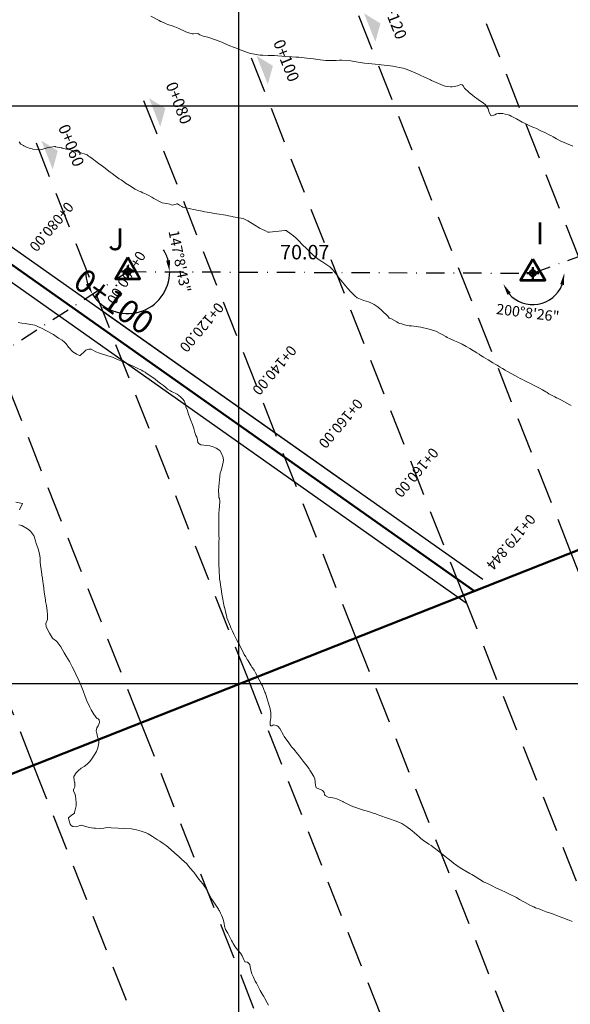
# Model space of a CAD drawing. Units: metres. Extents: x 803099 to 807613, y 8126789 to 8128801.
# Drawn here: x 804562 to 804657, y 8127145 to 8127315 of the extents above; entities that cross this region are included whole.
import ezdxf

# ---------------------------------------------------------------- set-up
doc = ezdxf.new("R2010")
doc.units = ezdxf.units.M
doc.header["$LTSCALE"] = 25
doc.header["$PDSIZE"] = 2.5
doc.linetypes.add('DASHDOT', pattern=[25.4, 12.7, -6.35, 0, -6.35])
doc.linetypes.add('HIDDEN', pattern=[0.375, 0.25, -0.125])
for name, color, linetype in [('2-coordenadas', 8, 'Continuous'), ('B_lines acortes', 7, 'Continuous'), ('C-ROAD', 7, 'Continuous'), ('C-ROAD-ASSM', 7, 'Continuous'), ('C-ROAD-CORR', 5, 'Continuous'), ('CUADRICULA', 9, 'Continuous'), ('Curva Indice', 36, 'Continuous'), ('CVL_CUADCON_TX', 2, 'Continuous'), ('CVL_PUNTO', 2, 'Continuous'), ('MEM', 7, 'Continuous'), ('TEXT-PI', 7, 'Continuous'), ('TEXTOS-NOTAS', 7, 'Continuous'), ('VERTICES', 3, 'Continuous')]:
    doc.layers.add(name, color=color, linetype=linetype)
doc.layers.add('B-angulo', color=7, linetype='Continuous', lineweight=25)
doc.styles.add('MONOTXT4', font='MONOTXT4.shx')
doc.styles.get("Standard").update_dxf_attribs({"font": 'simplex.shx'})
doc.styles.add('VERTICES', font='sanssb__.ttf')
doc.dimstyles.new('alessandra', dxfattribs={"dimtxt": 1.8, "dimasz": 2, "dimexe": 1.25, "dimexo": 0.625, "dimtad": 2, "dimjust": 3, "dimdec": 3, "dimzin": 9, "dimtxsty": 'Standard', "dimcen": 1.8, "dimclrd": 7, "dimclrt": 7, "dimaunit": 1, "dimadec": 4, "dimazin": 0, "dimtfac": 1, "dimtdec": 3, "dimtmove": 0, "dimatfit": 3, "dimfxl": 0, "dimarcsym": 0})

# ---------------------------------------------------------------- blocks, each defined once
blk = doc.blocks.new('AeccSectionPntr')
at = {"linetype": 'ByBlock', "lineweight": -2}
blk.add_hatch(color=0, dxfattribs=at).paths.add_polyline_path([(7.5, 8.25), (6.5, 7.5), (7.5, 7.5), (8.5, 7.5)])
blk = doc.blocks.new('A$C1FF53A4F')
at = {"layer": 'B-angulo', "linetype": 'Continuous', "lineweight": 50}
for p, q in [((3.03, 3.25), (3.03, 0.25)), ((4.53, 1.75), (1.53, 1.75))]:
    blk.add_line(p, q, dxfattribs=at)
at = {"layer": 'B-angulo', "color": 7, "lineweight": 53, "elevation": -1290}
blk.add_lwpolyline([(3.03, 5.25), (0, 0), (6.06, 0)], close=True, dxfattribs=at)
at = {"layer": 'B-angulo', "linetype": 'Continuous', "lineweight": 50}
blk.add_circle((3.03, 1.75), 0.75, dxfattribs=at)
blk = doc.blocks.new('*D8')
at = {"layer": 'B-angulo', "color": 7, "lineweight": -2}
for start, end in [(43.5665, 54.4927), (303.0796, 32.6403), (281.2273, 292.1535)]:
    blk.add_arc((804513.52, 8127228.21), 10.5, start, end, dxfattribs=at)
at = {"layer": 'B-angulo', "color": 7}
for points in [[(804521.39, 8127235.65), (804520.87, 8127235.24), (804522.36, 8127233.87)], [(804517.32, 8127218.77), (804517.63, 8127218.18), (804519.25, 8127219.41)]]:
    blk.add_solid(points, dxfattribs=at)
at = {"layer": 'B-angulo', "color": 7, "insert": (804525.44, 8127225.64), "char_height": 1.8, "attachment_point": 5, "rotation": 77.86}
blk.add_mtext('89°33\'38"', dxfattribs=at)
blk = doc.blocks.new('*D9')
at = {"layer": 'B-angulo', "color": 7, "lineweight": -2}
for start, end in [(15.6286, 31.4718), (180.954, 196.7971), (212.6403, 359.7855)]:
    blk.add_arc((804580.8, 8127271.3), 7.26, start, end, dxfattribs=at)
at = {"layer": 'B-angulo', "color": 7}
for points in [[(804588.11, 8127273.3), (804587.45, 8127273.21), (804588.05, 8127271.27)], [(804574.15, 8127269.34), (804573.55, 8127269.06), (804574.69, 8127267.39)]]:
    blk.add_solid(points, dxfattribs=at)
at = {"layer": 'B-angulo', "color": 7, "insert": (804589.57, 8127273.05), "char_height": 1.8, "attachment_point": 5, "rotation": 281.2966}
blk.add_mtext('147°8\'43"', dxfattribs=at)
blk = doc.blocks.new('*D10')
at = {"layer": 'B-angulo', "color": 7, "lineweight": -2}
blk.add_arc((804714.36, 8127294.05), 5.61, 220.4707, 277.2223, dxfattribs=at)
at = {"layer": 'B-angulo', "color": 7}
for points in [[(804709.8, 8127290.24), (804710.38, 8127290.58), (804709.08, 8127292.14)], [(804714.96, 8127288.81), (804715.16, 8127288.17), (804716.97, 8127289.09)]]:
    blk.add_solid(points, dxfattribs=at)
at = {"layer": 'B-angulo', "color": 7, "insert": (804711.84, 8127287.19), "char_height": 1.8, "attachment_point": 5, "rotation": 339.8533}
blk.add_mtext('97°50\'28"', dxfattribs=at)
blk = doc.blocks.new('*D14')
at = {"layer": 'B-angulo', "color": 7, "lineweight": -2}
blk.add_arc((804612.44, 8127116.18), 5.17, 48.5643, 175.8868, dxfattribs=at)
at = {"layer": 'B-angulo', "color": 7}
for points in [[(804616.13, 8127120.26), (804615.6, 8127119.85), (804617.08, 8127118.47)], [(804607.62, 8127116.59), (804606.96, 8127116.51), (804607.54, 8127114.57)]]:
    blk.add_solid(points, dxfattribs=at)
at = {"layer": 'B-angulo', "color": 7, "insert": (804609.06, 8127122.15), "char_height": 1.8, "attachment_point": 5, "rotation": 29.5062}
blk.add_mtext('171°58\'33"', dxfattribs=at)
blk = doc.blocks.new('*D15')
at = {"layer": 'B-angulo', "color": 7, "lineweight": -2}
blk.add_arc((804573.8, 8127103.47), 7.62, 33.286, 95.3411, dxfattribs=at)
at = {"layer": 'B-angulo', "color": 7}
for points in [[(804573.17, 8127110.74), (804573.02, 8127111.39), (804571.15, 8127110.61)], [(804580.48, 8127107.8), (804579.88, 8127107.51), (804581.05, 8127105.85)]]:
    blk.add_solid(points, dxfattribs=at)
at = {"layer": 'B-angulo', "color": 7, "insert": (804578.23, 8127111.67), "char_height": 1.8, "attachment_point": 5, "rotation": 331.6465}
blk.add_mtext('92%%D12\'1"', dxfattribs=at)

msp = doc.modelspace()

# ---------------------------------------------------------------- linework, layer by layer
at = {"layer": '2-coordenadas', "color": 8}
for p, q in [((804600, 8126853.6447), (804600, 8127782.2348)), ((804200.0452, 8127200), (805042.6166, 8127200))]:
    msp.add_line(p, q, dxfattribs=at)
at = {"layer": 'B-angulo', "color": 7}
msp.add_arc((804650.8691, 8127271.0371), 5.4426, 221.100727, 338.61068, dxfattribs=at)
for points in [[(804655.6094, 8127269.1147), (804656.2643, 8127268.9897), (804656.3117, 8127271.0167)], [(804646.4806, 8127267.29), (804647.055, 8127267.6285), (804645.7523, 8127269.1822)]]:
    msp.add_solid(points, dxfattribs=at)
at = {"layer": 'B_lines acortes', "color": 161, "linetype": 'HIDDEN', "lineweight": 25}
for points in [[(804639.35, 8127322.9817), (804676.077, 8127229.9702), (804731.1674, 8127090.453)], [(804620.7477, 8127315.6363), (804657.4747, 8127222.6248), (804712.5651, 8127083.1076)], [(804602.1455, 8127308.2909), (804638.8724, 8127215.2795), (804693.9628, 8127075.7623)], [(804583.5432, 8127300.9455), (804620.2701, 8127207.9341), (804675.3605, 8127068.4169)], [(804564.9409, 8127293.6002), (804601.6678, 8127200.5887), (804656.7582, 8127061.0715)], [(804546.3386, 8127286.2548), (804583.0655, 8127193.2433), (804638.1559, 8127053.7261)], [(804527.7363, 8127278.9094), (804564.4632, 8127185.8979), (804619.5536, 8127046.3807)]]:
    msp.add_lwpolyline(points, dxfattribs=at)
at = {"layer": 'C-ROAD', "color": 14, "linetype": 'Continuous', "lineweight": 50}
msp.add_line((804493.8227, 8127319.7017), (804640.7805, 8127216.0329), dxfattribs=at)
at = {"layer": 'C-ROAD-ASSM', "color": 96, "linetype": 'Continuous', "lineweight": 50}
msp.add_line((804545.8609, 8127178.5525), (804735.7001, 8127253.5133), dxfattribs=at)
at = {"layer": 'C-ROAD-CORR', "color": 251, "linetype": 'Continuous', "lineweight": -3}
for p, q in [((804496.9334, 8127314.4479, 324.529), (804639.3394, 8127213.9901, 326.5124)), ((804509.2991, 8127311.8436, 324.6611), (804642.2216, 8127218.0758, 326.5124)), ((804576.9773, 8127264.1, 325.6037), (804617.8344, 8127235.2781, 326.1727))]:
    msp.add_line(p, q, dxfattribs=at)
at = {"layer": 'CUADRICULA', "color": 8}
for p, q in [((804600, 8127053.5226), (804600, 8127355.9976)), ((804467.5689, 8127300), (804811.4081, 8127300)), ((804467.5689, 8127200), (804811.4081, 8127200))]:
    msp.add_line(p, q, dxfattribs=at)
at = {"layer": 'Curva Indice', "color": 36, "linetype": 'Continuous', "lineweight": 13, "flags": 128}
for points, elevation in [([(804657.5119, 8127248.1155), (804657.2954, 8127248.2396), (804656.7718, 8127248.5581), (804655.8522, 8127249.0827), (804655.1323, 8127249.4067), (804654.9661, 8127249.4754), (804654.6569, 8127249.6295), (804653.6659, 8127250.1805), (804653.3254, 8127250.3786), (804653.1238, 8127250.4956), (804652.5292, 8127250.8324), (804652.0058, 8127251.1206), (804650.8904, 8127251.7188), (804650.453, 8127251.9357), (804649.9554, 8127252.1659), (804649.5075, 8127252.3846), (804649.0828, 8127252.6154), (804648.7018, 8127252.8275), (804648.2754, 8127253.051), (804647.2182, 8127253.6015), (804646.4958, 8127253.9996), (804646.0825, 8127254.2405), (804645.6185, 8127254.5308), (804645.1318, 8127254.8343), (804644.6928, 8127255.0895), (804644.3318, 8127255.3016), (804643.9795, 8127255.519), (804643.1754, 8127256.0221), (804642.3658, 8127256.5115), (804642.1801, 8127256.6247), (804641.8955, 8127256.8054), (804641.7005, 8127256.9315), (804641.5829, 8127257.0069), (804641.1718, 8127257.2685), (804640.7195, 8127257.5563), (804640.6223, 8127257.6158), (804639.9765, 8127258.0008), (804639.3582, 8127258.3595), (804638.6255, 8127258.7456), (804637.9069, 8127259.0987), (804637.5902, 8127259.2294), (804637.3184, 8127259.3306), (804636.9841, 8127259.4788), (804636.5499, 8127259.6934), (804636.0739, 8127259.9267), (804635.8278, 8127260.0561), (804635.0683, 8127260.4925), (804634.1038, 8127260.9812), (804633.4945, 8127261.1922), (804633.3379, 8127261.2407), (804633.2037, 8127261.2836), (804632.9474, 8127261.3547), (804631.4818, 8127261.686), (804629.869, 8127261.8949), (804629.4819, 8127261.9375), (804629.2788, 8127261.9574), (804628.9106, 8127262.0137), (804628.4257, 8127262.1684), (804628.1873, 8127262.2471), (804627.7979, 8127262.352), (804627.5547, 8127262.454), (804627.3307, 8127262.5893), (804626.2931, 8127263.189), (804626.1342, 8127263.234), (804626.0515, 8127263.2626), (804625.7725, 8127263.5706), (804624.7393, 8127264.5584), (804624.1518, 8127265.0781), (804623.9244, 8127265.2639), (804623.4521, 8127265.59), (804622.8581, 8127265.9144), (804622.4671, 8127266.0493), (804621.6192, 8127266.2857), (804620.4841, 8127266.7817), (804620.0806, 8127267.0955), (804619.6842, 8127267.5119), (804619.1643, 8127268.0531), (804619.0263, 8127268.2033), (804618.8805, 8127268.367), (804618.4894, 8127268.8219), (804617.7083, 8127269.7833), (804617.3408, 8127270.2337), (804617.2724, 8127270.3192), (804616.7178, 8127271.0487), (804616.6172, 8127271.1797), (804616.2546, 8127271.6269), (804616.036, 8127271.8492), (804615.7369, 8127272.1118), (804615.4255, 8127272.3653), (804614.3885, 8127273.0512), (804613.8965, 8127273.33), (804613.4363, 8127273.6633), (804612.9373, 8127274.1216), (804612.3475, 8127274.6808), (804611.9904, 8127275.028), (804611.7677, 8127275.2481), (804610.9921, 8127276.0233), (804610.4038, 8127276.6063), (804609.9212, 8127277.0707), (804609.4563, 8127277.4966), (804609.084, 8127277.8037), (804608.8509, 8127277.9783), (804608.4574, 8127278.2667), (804608.2184, 8127278.4033), (804608.0931, 8127278.4203), (804607.9926, 8127278.412), (804606.9652, 8127278.2973), (804605.3383, 8127278.1103), (804605.0079, 8127278.1525), (804604.619, 8127278.34), (804603.9713, 8127278.6763), (804603.7281, 8127278.7938), (804603.5234, 8127278.8985), (804602.8015, 8127279.3367), (804601.589, 8127280.0957), (804601.0047, 8127280.4063), (804600.7496, 8127280.486), (804599.7178, 8127280.68), (804599.0606, 8127280.7963), (804598.8468, 8127280.8337), (804598.5917, 8127280.8828), (804598.2462, 8127280.9582), (804597.7832, 8127281.0515), (804596.1967, 8127281.3151), (804595.5484, 8127281.4172), (804595.2128, 8127281.4716), (804594.9287, 8127281.5203), (804594.1265, 8127281.6684), (804593.6771, 8127281.7557), (804592.7663, 8127281.9389), (804592.4983, 8127281.9964), (804592.2041, 8127282.0647), (804591.662, 8127282.1876), (804590.6918, 8127282.3962), (804590.3346, 8127282.477), (804590.1571, 8127282.5488), (804589.7688, 8127282.813), (804589.432, 8127283.0218), (804589.3509, 8127283.0329), (804589.3098, 8127283.0237), (804589.1549, 8127282.9674), (804588.482, 8127282.8133), (804588.2005, 8127282.9126), (804588.0764, 8127282.9707), (804587.5745, 8127283.1029), (804587.1553, 8127283.1561), (804586.7546, 8127283.2274), (804585.3135, 8127283.963), (804584.9613, 8127284.1682), (804584.3533, 8127284.5238), (804584.2081, 8127284.5988), (804583.9763, 8127284.6993), (804583.392, 8127284.9584), (804583.1125, 8127285.088), (804582.784, 8127285.2401), (804582.1121, 8127285.5817), (804581.0923, 8127286.1987), (804580.4347, 8127286.6318), (804580.2972, 8127286.7259), (804579.6637, 8127287.1602), (804579.3469, 8127287.3733), (804578.8795, 8127287.6918), (804578.6293, 8127287.8731), (804578.1031, 8127288.2764), (804577.7907, 8127288.5162), (804576.6705, 8127289.3641), (804576.2141, 8127289.699), (804575.9454, 8127289.8969), (804575.1636, 8127290.4896), (804574.9073, 8127290.6799), (804574.6573, 8127290.8572), (804574.2202, 8127291.1613), (804574.012, 8127291.3092), (804573.7586, 8127291.4862), (804573.5888, 8127291.5671), (804572.5001, 8127291.9006), (804571.6238, 8127292.1682), (804571.4401, 8127292.2225), (804571.2219, 8127292.2769), (804570.5888, 8127292.4265), (804570.1966, 8127292.5207), (804569.4606, 8127292.689), (804569.3981, 8127292.7066), (804569.3054, 8127292.7309), (804568.6024, 8127292.8675), (804568.3353, 8127292.9183), (804568.2391, 8127292.9326), (804568.136, 8127292.9339), (804566.8945, 8127292.7536), (804565.9543, 8127292.4429), (804565.6363, 8127292.3867), (804565.3777, 8127292.3988), (804564.4057, 8127292.4975), (804564.2582, 8127292.5298), (804563.9365, 8127292.6317), (804563.277, 8127292.8565), (804562.9716, 8127292.9919), (804562.8086, 8127293.0757), (804562.7548, 8127293.1048), (804562.2951, 8127293.3778), (804562.2416, 8127293.4247), (804562.0326, 8127293.7661)], 327.5), ([(804657.702, 8127158.819), (804657.1314, 8127159.0505), (804656.9095, 8127159.1413), (804656.5333, 8127159.294), (804655.5949, 8127159.6633), (804654.98, 8127159.9015), (804654.4234, 8127160.1067), (804653.7775, 8127160.3334), (804653.1977, 8127160.5411), (804652.5969, 8127160.7631), (804652.0875, 8127160.954), (804651.3607, 8127161.2329), (804651.0283, 8127161.3659), (804650.8576, 8127161.4401), (804650.4762, 8127161.6275), (804649.55, 8127162.1266), (804649.0881, 8127162.3835), (804648.5687, 8127162.6772), (804648.0299, 8127162.9839), (804647.7014, 8127163.1599), (804647.2108, 8127163.4021), (804646.4926, 8127163.7441), (804646.2646, 8127163.8495), (804645.2752, 8127164.3069), (804644.9068, 8127164.4769), (804644.4918, 8127164.6685), (804643.8141, 8127164.9935), (804642.8926, 8127165.4491), (804642.4328, 8127165.6758), (804642.3254, 8127165.7347), (804641.6982, 8127166.1253), (804640.896, 8127166.6263), (804640.3094, 8127166.9782), (804639.9685, 8127167.1748), (804639.291, 8127167.5583), (804639.0001, 8127167.7106), (804638.8606, 8127167.7862), (804638.333, 8127168.1183), (804637.7346, 8127168.5246), (804637.1374, 8127168.9658), (804636.6866, 8127169.3167), (804636.2198, 8127169.6766), (804635.6544, 8127170.1258), (804635.1227, 8127170.5707), (804634.5724, 8127171.0154), (804633.8173, 8127171.5941), (804633.2752, 8127171.9931), (804632.9031, 8127172.2489), (804631.9729, 8127172.8722), (804631.5187, 8127173.2009), (804631.1871, 8127173.4778), (804629.9845, 8127174.5443), (804629.6931, 8127174.7776), (804629.3082, 8127175.0535), (804629.0524, 8127175.237), (804628.1984, 8127175.7856), (804627.534, 8127176.087), (804627.0358, 8127176.27), (804626.7179, 8127176.3877), (804626.4078, 8127176.5006), (804625.543, 8127176.8072), (804624.5714, 8127177.1443), (804623.9287, 8127177.375), (804623.6958, 8127177.462), (804623.4288, 8127177.5523), (804622.5941, 8127177.8081), (804622.0658, 8127177.9737), (804621.5934, 8127178.125), (804620.8837, 8127178.3524), (804620.1003, 8127178.603), (804619.8299, 8127178.7002), (804619.1927, 8127178.9796), (804618.0874, 8127179.5317), (804617.9889, 8127179.5822), (804617.7342, 8127179.704), (804616.9648, 8127180.0436), (804616.5725, 8127180.183), (804616.2696, 8127180.2418), (804615.4653, 8127180.3726), (804614.9502, 8127180.6206), (804614.8437, 8127180.8412), (804614.7818, 8127181.1524), (804614.6531, 8127181.3634), (804614.4895, 8127181.4871), (804613.8494, 8127181.7918), (804613.3921, 8127181.9879), (804613.2748, 8127182.4486), (804613.1373, 8127183.514), (804612.9803, 8127183.9101), (804612.3293, 8127185.0141), (804612.1602, 8127185.2805), (804612.082, 8127185.3921), (804612.0516, 8127185.4329), (804611.6154, 8127186.0066), (804611.1599, 8127186.601), (804611.0023, 8127186.8024), (804610.4589, 8127187.4868), (804610.18, 8127187.8371), (804609.5103, 8127188.661), (804609.2164, 8127189.0106), (804609.0199, 8127189.2551), (804608.5263, 8127189.9179), (804608.3147, 8127190.2107), (804607.8849, 8127190.8412), (804607.7214, 8127191.1162), (804607.1098, 8127192.2387), (804606.8483, 8127192.5764), (804606.6275, 8127192.7228), (804606.0484, 8127192.9008), (804605.8894, 8127192.8462), (804605.7533, 8127192.6819), (804605.5694, 8127192.6934), (804605.4326, 8127192.8953), (804605.4229, 8127193.4417), (804605.5059, 8127193.7607), (804605.5504, 8127194.1116), (804605.5337, 8127195.0007), (804605.4216, 8127195.6452), (804605.1423, 8127196.6421), (804604.8765, 8127197.5342), (804604.6168, 8127198.3343), (804604.5406, 8127198.5424), (804604.363, 8127198.9857), (804604.0969, 8127199.628), (804603.9663, 8127199.8893), (804603.5473, 8127200.6356), (804602.8782, 8127201.895), (804602.6434, 8127202.324), (804602.382, 8127202.7432), (804602.2912, 8127202.8821), (804602.1597, 8127203.0901), (804601.6194, 8127203.9674), (804601.5543, 8127204.0778), (804601.4863, 8127204.1901), (804601.2101, 8127204.6261), (804600.9589, 8127205.0733), (804600.2499, 8127206.47), (804600.1259, 8127206.7175), (804599.9761, 8127206.9962), (804599.6047, 8127207.6518), (804599.3693, 8127208.0944), (804599.138, 8127208.5629), (804598.8957, 8127209.0857), (804598.6812, 8127209.5746), (804598.3848, 8127210.2942), (804597.9691, 8127211.4114), (804597.9357, 8127211.5166), (804597.9233, 8127211.5643), (804597.8225, 8127211.9793), (804597.524, 8127213.2391), (804597.5068, 8127213.3198), (804597.445, 8127213.652), (804597.3905, 8127213.9418), (804597.2632, 8127214.6182), (804597.1077, 8127215.4796), (804597.0187, 8127216.0016), (804596.8496, 8127217.0763), (804596.7715, 8127217.605), (804596.7045, 8127218.1224), (804596.691, 8127218.2644), (804596.668, 8127218.618), (804596.6216, 8127219.3123), (804596.5956, 8127219.7436), (804596.5677, 8127220.5299), (804596.5521, 8127221.2673), (804596.5365, 8127221.8241), (804596.5317, 8127222.107), (804596.5333, 8127222.9148), (804596.5334, 8127223.3776), (804596.537, 8127223.5406), (804596.555, 8127223.9025), (804596.5776, 8127224.4106), (804596.5907, 8127225.2582), (804596.5872, 8127225.5134), (804596.5796, 8127225.9739), (804596.5778, 8127226.3367), (804596.5747, 8127227.2387), (804596.565, 8127227.5649), (804596.5485, 8127228.0258), (804596.552, 8127228.3981), (804596.5626, 8127228.7004), (804596.5785, 8127229.4888), (804596.6059, 8127230.1083), (804596.6658, 8127230.6929), (804596.7259, 8127231.556), (804596.6601, 8127232.0152), (804596.5882, 8127232.2431), (804596.5449, 8127232.4895), (804596.5131, 8127233.4959), (804596.5337, 8127234.0664), (804596.6116, 8127234.7717), (804596.6673, 8127235.1998), (804596.7399, 8127235.8945), (804596.8183, 8127236.4608), (804596.8824, 8127236.6957), (804597.1361, 8127237.5216), (804597.3421, 8127238.6307), (804597.317, 8127239.126), (804597.0395, 8127239.8349), (804596.7332, 8127240.3379), (804596.1219, 8127240.7684), (804595.5874, 8127240.9798), (804595.018, 8127241.1331), (804593.4682, 8127241.3499), (804593.1384, 8127241.4754), (804592.9194, 8127241.7424), (804592.8585, 8127242.1603), (804592.8408, 8127242.5356), (804592.7488, 8127242.6742), (804592.5822, 8127242.9315), (804592.4329, 8127243.4839), (804592.2376, 8127244.1759), (804592.0009, 8127244.8486), (804591.7406, 8127245.5552), (804591.3067, 8127246.6631), (804591.2139, 8127246.9597), (804591.1289, 8127247.2503), (804590.8729, 8127247.9055), (804590.8323, 8127248.0771), (804590.7714, 8127248.392), (804590.5353, 8127248.9274), (804590.3184, 8127249.2283), (804589.9523, 8127249.6182), (804589.3408, 8127250.081), (804588.3694, 8127250.5658), (804588.1801, 8127250.6614), (804587.6806, 8127250.9866), (804587.4465, 8127251.1819), (804586.9833, 8127251.5788), (804586.4807, 8127251.9654), (804586.0352, 8127252.3012), (804585.5318, 8127252.6705), (804584.476, 8127253.4298), (804584.0046, 8127253.7551), (804583.7891, 8127253.8924), (804583.448, 8127254.0952), (804583.2068, 8127254.2273), (804582.5399, 8127254.563), (804581.9876, 8127254.8267), (804581.0847, 8127255.2381), (804580.116, 8127255.6615), (804579.5953, 8127255.8796), (804579.2954, 8127256.0071), (804579.0721, 8127256.104), (804578.6407, 8127256.2942), (804578.4156, 8127256.3946), (804578.189, 8127256.4812), (804577.215, 8127256.7999), (804575.8984, 8127257.2074), (804575.3091, 8127257.4345), (804574.8862, 8127257.6614), (804574.4585, 8127257.8635), (804574.056, 8127257.9133), (804573.5437, 8127257.6984), (804573.3668, 8127257.5567), (804572.5517, 8127256.7649), (804572.5406, 8127256.7637), (804572.457, 8127256.7955), (804571.9644, 8127257.0217), (804571.877, 8127257.0614), (804571.3226, 8127257.4261), (804570.5436, 8127258.2498), (804570.1374, 8127258.809), (804569.8798, 8127259.1125), (804569.4415, 8127259.4188), (804568.8278, 8127259.8003), (804568.4185, 8127260.103), (804567.9728, 8127260.4024), (804567.5884, 8127260.62), (804566.8913, 8127260.9908), (804565.8752, 8127261.5136), (804565.4936, 8127261.7027), (804565.0114, 8127261.9259), (804564.7456, 8127262.0155), (804564.4085, 8127262.092), (804563.3771, 8127262.2726), (804563.1306, 8127262.3038), (804562.4831, 8127262.3976), (804561.8706, 8127262.5046)], 325), ([(804562.1086, 8127230.0687), (804562.59, 8127231.165), (804561.4358, 8127231.4013)], 322.5), ([(804605.1761, 8127144.3508), (804604.9456, 8127144.7407), (804604.4931, 8127145.5257), (804604.3219, 8127145.835), (804604.2613, 8127145.9443), (804603.7299, 8127146.908), (804603.2927, 8127147.735), (804603.0659, 8127148.1504), (804602.9694, 8127148.319), (804602.8586, 8127148.5429), (804602.5089, 8127149.315), (804602.2927, 8127149.7981), (804602.056, 8127150.6788), (804601.9118, 8127151.384), (804601.6528, 8127151.6913), (804601.5189, 8127151.7822), (804601.2, 8127151.8588), (804601.1227, 8127151.8448), (804601.0743, 8127151.8415), (804600.9549, 8127152.1021), (804600.5918, 8127152.9005), (804600.2821, 8127153.3428), (804599.8361, 8127153.8918), (804599.4081, 8127154.4758), (804599.0409, 8127155.0347), (804598.8981, 8127155.285), (804598.7535, 8127155.5765), (804598.4299, 8127156.2745), (804598.1237, 8127156.8006), (804597.7027, 8127157.4412), (804597.5317, 8127158.0617), (804597.5043, 8127158.5023), (804597.3891, 8127159.0124), (804597.1957, 8127159.5295), (804597.0292, 8127159.9431), (804596.8661, 8127160.2934), (804596.6506, 8127160.6824), (804596.6096, 8127160.7555), (804596.5819, 8127160.811), (804596.4874, 8127160.9818), (804595.5663, 8127162.3801), (804595.3067, 8127162.7908), (804594.8245, 8127163.687), (804594.5554, 8127164.2681), (804594.3387, 8127164.5834), (804594.0064, 8127165.0412), (804593.7763, 8127165.3738), (804593.4035, 8127165.8363), (804593.1186, 8127166.1891), (804592.6657, 8127166.7795), (804592.2179, 8127167.3507), (804591.5539, 8127168.1524), (804591.3831, 8127168.3591), (804591.1449, 8127168.6603), (804591.0018, 8127168.816), (804590.0903, 8127169.6471), (804589.7676, 8127169.9527), (804589.6427, 8127170.0681), (804589.5143, 8127170.1809), (804589.4002, 8127170.2837), (804587.8091, 8127171.7178), (804587.444, 8127171.9974), (804586.9507, 8127172.3333), (804586.3503, 8127172.726), (804585.9645, 8127172.9655), (804585.0699, 8127173.5471), (804584.6472, 8127173.8279), (804584.3642, 8127173.9965), (804583.9796, 8127174.169), (804583.1014, 8127174.4555), (804582.3361, 8127174.6786), (804581.4739, 8127174.8596), (804580.1311, 8127174.9452), (804579.1417, 8127174.9653), (804577.9165, 8127175.0618), (804577.2486, 8127175.0907), (804576.6418, 8127175.0136), (804576.1665, 8127174.9374), (804575.2249, 8127174.9732), (804574.9403, 8127175.0192), (804574.1533, 8127175.1025), (804572.7446, 8127175.495), (804572.5908, 8127175.4769), (804572.5012, 8127175.438), (804571.9689, 8127175.2258), (804571.2806, 8127175.2755), (804570.993, 8127175.4692), (804570.8654, 8127175.6574), (804570.5765, 8127176.6792), (804570.5645, 8127176.7884), (804570.5923, 8127176.8557), (804570.9957, 8127177.1728), (804571.5757, 8127177.5891), (804571.611, 8127177.757), (804571.6471, 8127177.9406), (804571.868, 8127178.8591), (804571.869, 8127179.4178), (804571.8137, 8127180.0188), (804571.7768, 8127180.6076), (804571.6732, 8127180.9721), (804571.4236, 8127181.3839), (804571.4095, 8127181.6056), (804571.552, 8127181.9404), (804571.635, 8127182.1516), (804571.6364, 8127182.8926), (804571.6196, 8127182.9719), (804571.5287, 8127183.1935), (804571.4649, 8127183.9294), (804571.8856, 8127184.5526), (804572.243, 8127184.9338), (804572.7703, 8127185.3815), (804573.2548, 8127185.6568), (804573.7853, 8127186.0406), (804574.1798, 8127186.4703), (804574.5802, 8127186.9913), (804575.0079, 8127187.6078), (804575.3894, 8127188.2566), (804575.6495, 8127188.9056), (804575.7895, 8127189.7477), (804575.7804, 8127190.0226), (804575.701, 8127190.4084), (804575.4343, 8127191.3504), (804575.3429, 8127191.8209), (804575.4553, 8127192.3654), (804575.6936, 8127192.7216), (804575.9391, 8127193.2876), (804575.8629, 8127193.7349), (804575.6825, 8127193.9139), (804575.5099, 8127193.9999), (804575.3343, 8127194.1398), (804575.101, 8127194.4963), (804575.0233, 8127194.625), (804574.4857, 8127195.4684), (804574.2443, 8127195.9107), (804573.7076, 8127197.0512), (804573.6049, 8127197.2977), (804573.3637, 8127197.9773), (804573.0806, 8127198.7645), (804572.8485, 8127199.3394), (804572.6178, 8127199.8916), (804572.3987, 8127200.4083), (804571.8463, 8127201.6484), (804571.6541, 8127202.0472), (804571.2178, 8127202.8875), (804570.8965, 8127203.4809), (804570.7043, 8127203.8163), (804570.4186, 8127204.2947), (804570.1663, 8127204.7371), (804569.8183, 8127205.3579), (804569.2266, 8127206.3553), (804569.0628, 8127206.615), (804568.9009, 8127206.8427), (804568.5155, 8127207.3106), (804568.4569, 8127207.3627), (804567.8396, 8127207.7946), (804567.82, 8127207.8184), (804567.8022, 8127207.8501), (804567.2877, 8127208.7164), (804566.6716, 8127209.8223), (804566.631, 8127210.3905), (804566.9389, 8127211.1159), (804566.9514, 8127211.1812), (804566.9192, 8127211.9186), (804566.8386, 8127212.625), (804566.7915, 8127213.0131), (804566.7261, 8127213.5048), (804566.6037, 8127214.1987), (804566.5639, 8127214.4311), (804566.4954, 8127214.8812), (804566.3617, 8127215.852), (804566.2107, 8127217.0168), (804566.1856, 8127217.2235), (804566.168, 8127217.3681), (804566.1325, 8127217.6392), (804566.0408, 8127218.2719), (804565.9652, 8127218.7584), (804565.9223, 8127219.0302), (804565.8801, 8127219.3072), (804565.8006, 8127219.8247), (804565.7112, 8127220.4491), (804565.6712, 8127221.066), (804565.6535, 8127221.725), (804565.5437, 8127222.467), (804565.2938, 8127223.3373), (804565.092, 8127223.976), (804564.9899, 8127224.274), (804564.8297, 8127224.7248), (804564.5573, 8127225.6382), (804564.5307, 8127225.7101), (804564.0066, 8127226.382), (804563.4528, 8127226.7818), (804562.4591, 8127227.373), (804561.9893, 8127227.4919)], 322.5)]:
    msp.add_lwpolyline(points, dxfattribs=dict(at, elevation=elevation))
at = {"layer": 'Curva Indice', "color": 36, "linetype": 'Continuous', "lineweight": 13}
msp.add_polyline3d([(804657.8015, 8127293.015, 330), (804656.2908, 8127293.6534, 330), (804655.9162, 8127293.7998, 330), (804655.7135, 8127293.8956, 330), (804654.9969, 8127294.2947, 330), (804654.3693, 8127294.6359, 330), (804653.9692, 8127294.849, 330), (804653.7868, 8127294.9415, 330), (804652.9377, 8127295.3558, 330), (804652.2449, 8127295.6931, 330), (804651.486, 8127296.0527, 330), (804651.214, 8127296.17, 330), (804650.8649, 8127296.315, 330), (804650.4449, 8127296.4993, 330), (804649.6679, 8127296.8539, 330), (804649.0277, 8127297.1829, 330), (804648.0382, 8127297.7498, 330), (804647.1439, 8127298.2267, 330), (804646.85, 8127298.3502, 330), (804646.6253, 8127298.4235, 330), (804646.0908, 8127298.5785, 330), (804645.6679, 8127298.6578, 330), (804644.8594, 8127298.6839, 330), (804644.6159, 8127298.6212, 330), (804644.2931, 8127298.4557, 330), (804643.8005, 8127298.2862, 330), (804643.6297, 8127298.3267, 330), (804643.2943, 8127298.8192, 330), (804643.1534, 8127299.4869, 330), (804642.7159, 8127300.1834, 330), (804642.2775, 8127300.528, 330), (804641.8322, 8127300.8229, 330), (804641.4239, 8127301.1111, 330), (804640.7998, 8127301.56, 330), (804640.4912, 8127301.8032, 330), (804639.8628, 8127302.2985, 330), (804639.0509, 8127303.061, 330), (804638.8288, 8127303.4595, 330), (804638.679, 8127303.6276, 330), (804638.4225, 8127303.7096, 330), (804638.1402, 8127303.5959, 330), (804637.9861, 8127303.4886, 330), (804637.8172, 8127303.4282, 330), (804637.2917, 8127303.3391, 330), (804636.9101, 8127303.2859, 330), (804636.6064, 8127303.2763, 330), (804635.7004, 8127303.385, 330), (804635.3752, 8127303.4851, 330), (804633.7471, 8127304.2102, 330), (804633.3509, 8127304.3988, 330), (804633.1547, 8127304.4944, 330), (804632.5169, 8127304.7924, 330), (804632.1244, 8127304.9751, 330), (804631.398, 8127305.3103, 330), (804631.1684, 8127305.4164, 330), (804630.5475, 8127305.6978, 330), (804629.1184, 8127306.2829, 330), (804628.4284, 8127306.4928, 330), (804627.7474, 8127306.6441, 330), (804627.2282, 8127306.7424, 330), (804626.6359, 8127306.8376, 330), (804626.1879, 8127306.9027, 330), (804624.6422, 8127307.1144, 330), (804624.2719, 8127307.1502, 330), (804623.6205, 8127307.1956, 330), (804622.4376, 8127307.3148, 330), (804621.764, 8127307.4029, 330), (804621.3292, 8127307.4609, 330), (804620.6603, 8127307.5499, 330), (804620.2969, 8127307.6101, 330), (804619.4146, 8127307.7539, 330), (804617.8575, 8127307.8845, 330), (804617.4559, 8127307.8809, 330), (804616.8543, 8127307.8527, 330), (804616.2458, 8127307.8349, 330), (804615.4491, 8127307.8282, 330), (804615.0813, 8127307.8384, 330), (804614.6333, 8127307.875, 330), (804614.1088, 8127307.9393, 330), (804612.9252, 8127308.1027, 330), (804611.8053, 8127308.2542, 330), (804611.3442, 8127308.3124, 330), (804610.8238, 8127308.3712, 330), (804610.4071, 8127308.4078, 330), (804609.8711, 8127308.4386, 330), (804609.2046, 8127308.4661, 330), (804608.1685, 8127308.5138, 330), (804607.4656, 8127308.5633, 330), (804606.7638, 8127308.6255, 330), (804606.2, 8127308.6756, 330), (804605.6229, 8127308.705, 330), (804605.0813, 8127308.7157, 330), (804604.1928, 8127308.7495, 330), (804603.7267, 8127308.7807, 330), (804603.3063, 8127308.8196, 330), (804603.06, 8127308.8527, 330), (804602.3891, 8127308.9749, 330), (804601.9972, 8127309.0701, 330), (804601.0522, 8127309.3764, 330), (804599.9352, 8127309.8095, 330), (804599.4402, 8127310.0102, 330), (804599.1031, 8127310.1388, 330), (804598.4786, 8127310.3772, 330), (804598.0654, 8127310.552, 330), (804597.422, 8127310.8443, 330), (804597.1041, 8127310.9962, 330), (804596.8898, 8127311.0828, 330), (804595.9854, 8127311.3926, 330), (804594.8143, 8127311.8017, 330), (804594.6473, 8127311.8511, 330), (804593.8711, 8127312.0684, 330), (804593.2649, 8127312.2933, 330), (804593.1173, 8127312.4036, 330), (804592.9289, 8127312.4963, 330), (804592.1577, 8127312.4825, 330), (804591.9512, 8127312.4823, 330), (804591.3974, 8127312.6008, 330), (804590.847, 8127312.8141, 330), (804589.5039, 8127313.4139, 330), (804588.6568, 8127313.7674, 330), (804587.7509, 8127314.0973, 330), (804587.4543, 8127314.2081, 330), (804586.6118, 8127314.5605, 330), (804586.4931, 8127314.6153, 330), (804586.2468, 8127314.7408, 330), (804584.8064, 8127315.4875, 330)], dxfattribs=at)
at = {"layer": 'CVL_PUNTO', "color": 2}
for p in [(804580.7957, 8127271.2995), (804580.7957, 8127271.2995), (804650.8691, 8127271.0371), (804650.8691, 8127271.0371)]:
    msp.add_point(p, dxfattribs=at)
at = {"layer": 'MEM', "color": 214, "linetype": 'DASHDOT', "ltscale": 0.01}
msp.add_lwpolyline([(804545.8609, 8127178.5525), (804513.5171, 8127228.2063), (804580.7957, 8127271.2995), (804650.8691, 8127271.0371), (804714.3564, 8127294.0517), (804714.3564, 8127294.0517), (804737.0753, 8127250.9012), (804762.018, 8127196.0991), (804718.8291, 8127162.2886), (804673.7209, 8127146.385), (804612.444, 8127116.1829), (804573.8048, 8127103.469)], close=True, dxfattribs=at)
msp.add_lwpolyline([(804545.8609, 8127178.5525), (804513.5171, 8127228.2063), (804580.7957, 8127271.2995), (804650.8691, 8127271.0371), (804714.3564, 8127294.0517), (804714.3564, 8127294.0517), (804737.0753, 8127250.9012), (804762.018, 8127196.0991), (804718.8291, 8127162.2886), (804673.7209, 8127146.385), (804612.444, 8127116.1829), (804573.8048, 8127103.469)], close=True, dxfattribs=at)

# ---------------------------------------------------------------- block references
at = {"layer": 'B-angulo', "xscale": 0.6999999999970896, "yscale": 0.7000000001862645, "zscale": 0.7}
for p in [(804578.6739, 8127270.0745), (804648.7473, 8127269.8121)]:
    msp.add_blockref('A$C1FF53A4F', p, dxfattribs=at)
at = {"layer": 'B_lines acortes', "color": 161, "linetype": 'HIDDEN', "lineweight": 25, "xscale": 2.66666666666666, "yscale": 2.666666666666661, "zscale": 2.66666666666666, "rotation": 291.5473044834594}
for p in [(804596.7096, 8127324.7802), (804578.1073, 8127317.4348), (804559.505, 8127310.0894), (804540.9027, 8127302.744)]:
    msp.add_blockref('AeccSectionPntr', p, dxfattribs=at)

# ---------------------------------------------------------------- texts
at = {"layer": 'B-angulo', "color": 7, "insert": (804649.9699, 8127263.9549), "char_height": 1.8, "attachment_point": 5, "rotation": 352.764244}
msp.add_mtext('200%%D8\'26"', dxfattribs=at)
at = {"layer": 'B_lines acortes', "color": 161, "linetype": 'HIDDEN', "lineweight": 25, "char_height": 2, "attachment_point": 8, "rotation": 291.547304}
for s, insert in [('{\\C256;0+120}', (804625.9126, 8127314.8087)), ('{\\C256;0+100}', (804607.3104, 8127307.4633)), ('{\\C256;0+080}', (804588.7081, 8127300.1179)), ('{\\C256;0+060}', (804570.1058, 8127292.7726))]:
    msp.add_mtext(s, dxfattribs=dict(at, insert=insert))
at = {"layer": 'CVL_CUADCON_TX', "color": 7, "style": 'MONOTXT4'}
msp.add_text('70.07', height=2.5, dxfattribs=at).set_placement((804607.1608, 8127273.427))
at = {"layer": 'TEXT-PI', "char_height": 1.8, "attachment_point": 8}
for s, insert, rotation in [('0+080.00', (804566.5162, 8127280.0077), 229.900211), ('0+100.00', (804579.322, 8127271.0307), 237.96647), ('0+120.00', (804592.4984, 8127262.5947), 229.900211), ('0+140.00', (804605.0716, 8127255.17), 229.900211), ('0+160.00', (804616.5389, 8127245.9532), 229.900211), ('0+160.00', (804629.6259, 8127237.4643), 229.900211), ('0+179.844', (804645.987, 8127225.4556), 229.900211)]:
    msp.add_mtext(s, dxfattribs=dict(at, insert=insert, rotation=rotation))
at = {"layer": 'TEXTOS-NOTAS', "color": 7, "linetype": 'Continuous', "lineweight": 20, "insert": (804577.2661, 8127264.5094), "char_height": 4, "attachment_point": 8, "rotation": 324.799609}
msp.add_mtext('{\\C256;0+100}', dxfattribs=at)
at = {"layer": 'VERTICES', "style": 'VERTICES'}
for s, p in [('I', (804651.3665, 8127276.0123)), ('J', (804577.4367, 8127275.0032))]:
    msp.add_text(s, height=3.8, dxfattribs=at).set_placement(p)

# ---------------------------------------------------------------- dimensions: what is measured, and where the dimension line sits
at = {"layer": 'B-angulo'}
for base, line1, line2, picture, middle in [((804710.945772, 8127289.60052), ((804650.869104, 8127271.037123), (804714.35642, 8127294.051735)), ((804714.35642, 8127294.051735), (804737.075347, 8127250.901231)), '*D10', (804712.425, 8127288.787188)), ((804579.7468, 8127264.1198), ((804513.5171, 8127228.2063), (804580.7957, 8127271.2995)), ((804580.7957, 8127271.2995), (804650.8691, 8127271.0371)), '*D9', (804587.9111, 8127272.7209)), ((804524.0084, 8127228.717), ((804545.8609, 8127178.5525), (804513.5171, 8127228.2063)), ((804513.5171, 8127228.2063), (804580.7957, 8127271.2995)), '*D8', (804523.7859, 8127225.9974)), ((804613.02307, 8127121.31551), ((804673.72086, 8127146.38497), (804612.444, 8127116.18294)), ((804612.444, 8127116.18294), (804573.80478, 8127103.469)), '*D14', (804609.90008, 8127120.67817))]:
    dim = msp.add_angular_dim_2l(base=base, line1=line1, line2=line2, dimstyle='alessandra', dxfattribs=at)
    dim.commit()
    dim.dimension.update_dxf_attribs({"geometry": picture, "text_midpoint": middle, "dimtype": 162})
dim = msp.add_angular_dim_2l(base=(804575.1706, 8127110.9702), line1=((804612.444, 8127116.1829), (804573.8048, 8127103.469)), line2=((804573.8048, 8127103.469), (804545.8609, 8127178.5525)), text='92%%D12\'1"', dimstyle='alessandra', dxfattribs=at)
dim.commit()
dim.dimension.update_dxf_attribs({"geometry": '*D15', "text_midpoint": (804577.4258, 8127110.1789), "dimtype": 162})

doc.saveas('drawing.dxf')
